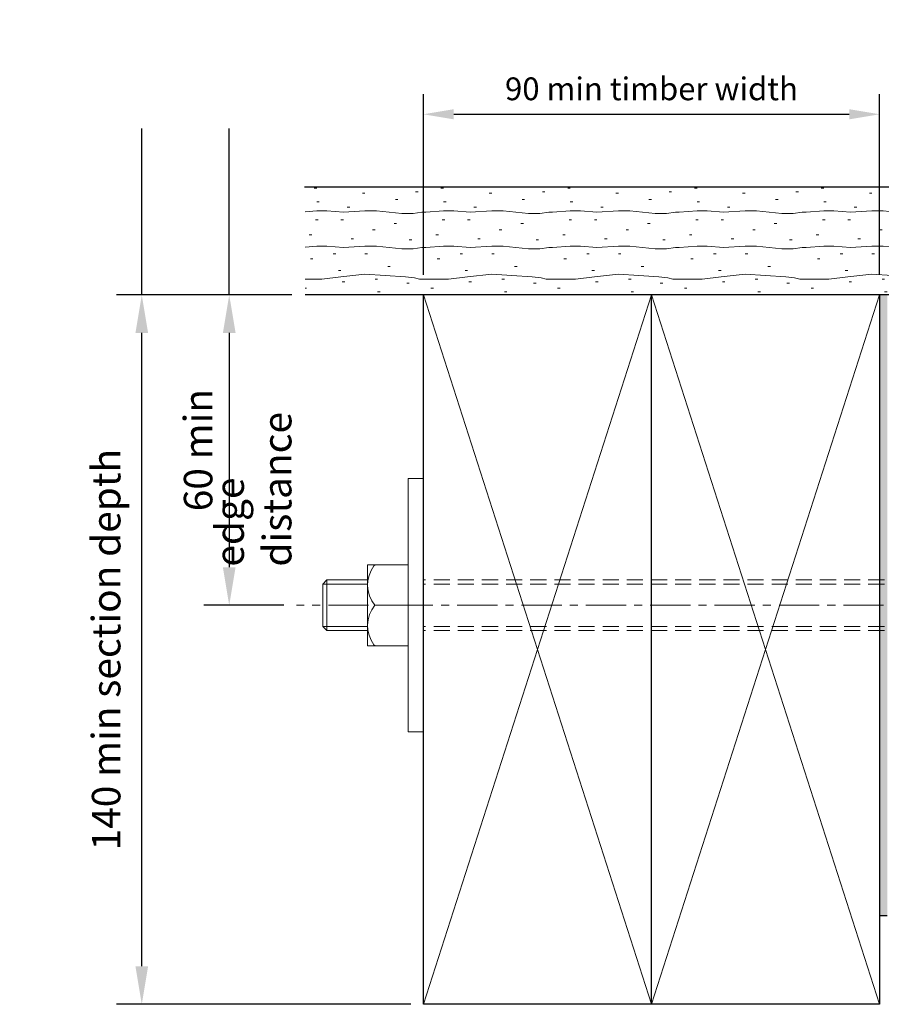
# Model space of a CAD drawing. Units: millimetres. Extents: x 11 to 490, y 22 to 710.
# Drawn here: x 22 to 192, y 149 to 343 of the extents above; entities that cross this region are included whole.
import ezdxf

# ---------------------------------------------------------------- set-up
doc = ezdxf.new("R2010")
doc.units = ezdxf.units.MM
doc.linetypes.add('CENTER', pattern=[50.800000000000004, 31.75, -6.35, 6.35, -6.35])
doc.linetypes.add('DASHED', pattern=[19.049999999999997, 12.7, -6.35])
for name, color, linetype, lineweight in [('ctrl', 220, 'CENTER', 5), ('dim', 7, 'Continuous', 5), ('fixing', 4, 'Continuous', 5), ('shade 8', 8, 'Continuous', 9)]:
    doc.layers.add(name, color=color, linetype=linetype, lineweight=lineweight)
doc.layers.add('Object', color=5, linetype='Continuous')
doc.layers.add('Viewport', color=1, linetype='Continuous', plot=False)
doc.styles.add('Calibri', font='calibri.ttf')
doc.dimstyles.new('Spectrum 2', dxfattribs={"dimscale": 2, "dimtxt": 2.25, "dimasz": 3, "dimexe": 2, "dimexo": 1, "dimgap": 1, "dimtad": 1, "dimdec": 1, "dimdsep": 46, "dimtxsty": 'Calibri', "dimcen": 0, "dimadec": 0, "dimazin": 0, "dimtfac": 1, "dimtdec": 1, "dimtmove": 0, "dimatfit": 3, "dimfxl": 1, "dimarcsym": 0})
doc.dimstyles.new('Spectrum 2.5', dxfattribs={"dimscale": 2.5, "dimtxt": 2.25, "dimasz": 3, "dimexe": 2, "dimexo": 1, "dimgap": 1, "dimtad": 1, "dimdec": 1, "dimdsep": 46, "dimtxsty": 'Calibri', "dimcen": 0, "dimadec": 0, "dimazin": 0, "dimtfac": 1, "dimtdec": 1, "dimtmove": 0, "dimatfit": 3, "dimfxl": 1, "dimarcsym": 0})

# ---------------------------------------------------------------- blocks, each defined once
blk = doc.blocks.new('*D11')
at = {"layer": 'Defpoints', "color": 0, "transparency": 16777216}
for p in [(46.47759371974819, 288.980421678608), (78.55312972862887, 288.980421678608), (102.0156613956424, 148.9805903074385)]:
    blk.add_point(p, dxfattribs=at)
at = {"layer": 'dim', "color": 0, "lineweight": -2, "transparency": 16777216}
for p, q in [((76.05312972862887, 288.980421678608), (41.47759371974819, 288.980421678608)), ((46.47759371974821, 156.4805903074385), (46.47759371974819, 281.480421678608)), ((99.51566139564244, 148.9805903074385), (41.47759371974821, 148.9805903074385))]:
    blk.add_line(p, q, dxfattribs=at)
at = {"layer": 'dim', "color": 0, "transparency": 16777216}
for points in [[(45.22759371974819, 281.480421678608), (47.72759371974819, 281.480421678608), (46.47759371974819, 288.980421678608)], [(45.22759371974821, 156.4805903074385), (47.72759371974821, 156.4805903074385), (46.47759371974821, 148.9805903074385)]]:
    blk.add_solid(points, dxfattribs=at)
at = {"layer": 'dim', "color": 0, "transparency": 16777216, "insert": (40.17639179667133, 218.9805059930322), "char_height": 5.625, "attachment_point": 5, "rotation": 90, "style": 'Calibri'}
blk.add_mtext('140 min section depth', dxfattribs=at)
blk = doc.blocks.new('*D12')
at = {"layer": 'Defpoints', "color": 0, "transparency": 16777216}
for p in [(78.55312972862887, 288.980421678608), (63.72759371974821, 227.7304216786079), (77.01566139562786, 227.730421678608)]:
    blk.add_point(p, dxfattribs=at)
at = {"layer": 'dim', "color": 0, "lineweight": -2, "transparency": 16777216}
for p, q in [((76.05312972862887, 288.980421678608), (58.72759371974819, 288.980421678608)), ((63.72759371974819, 281.480421678608), (63.72759371974821, 235.2304216786079)), ((74.51566139562786, 227.730421678608), (58.72759371974821, 227.7304216786079))]:
    blk.add_line(p, q, dxfattribs=at)
at = {"layer": 'dim', "color": 0, "transparency": 16777216}
for points in [[(62.47759371974819, 281.480421678608), (64.9775937197482, 281.480421678608), (63.72759371974819, 288.980421678608)], [(62.47759371974821, 235.2304216786079), (64.9775937197482, 235.230421678608), (63.72759371974821, 227.7304216786079)]]:
    blk.add_solid(points, dxfattribs=at)
at = {"layer": 'dim', "color": 0, "transparency": 16777216, "insert": (58.31557448897902, 258.3554216786179), "char_height": 5.625, "attachment_point": 5, "rotation": 90, "style": 'Calibri'}
blk.add_mtext('60 min', dxfattribs=at)
blk = doc.blocks.new('*D13')
at = {"layer": 'Defpoints', "color": 0, "transparency": 16777216}
for p in [(192.0156613956424, 324.6396841209234), (102.0156613956424, 288.9804216786079), (192.0156613956424, 288.9804216786079)]:
    blk.add_point(p, dxfattribs=at)
at = {"layer": 'dim', "color": 0, "lineweight": -2, "transparency": 16777216}
for p, q in [((102.0156613956424, 292.9804216786079), (102.0156613956424, 328.6396841209234)), ((192.0156613956424, 292.9804216786079), (192.0156613956424, 328.6396841209234)), ((108.0156613956424, 324.6396841209234), (186.0156613956424, 324.6396841209234))]:
    blk.add_line(p, q, dxfattribs=at)
at = {"layer": 'dim', "color": 0, "transparency": 16777216}
for points in [[(108.0156613956424, 325.6396841209234), (108.0156613956424, 323.6396841209234), (102.0156613956424, 324.6396841209234)], [(186.0156613956424, 325.6396841209234), (186.0156613956424, 323.6396841209234), (192.0156613956424, 324.6396841209234)]]:
    blk.add_solid(points, dxfattribs=at)
at = {"layer": 'dim', "color": 0, "transparency": 16777216, "insert": (147.0156613956424, 329.0835302747696), "char_height": 4.5, "attachment_point": 5, "style": 'Calibri'}
blk.add_mtext('90 min timber width', dxfattribs=at)

msp = doc.modelspace()

# ---------------------------------------------------------------- hatches: boundary and pattern name
at = {"layer": 'shade 8'}
h = msp.add_hatch(dxfattribs=at)
h.set_pattern_fill('HWOOD2E1', color=256, scale=0.25, pattern_type=2)
h.set_pattern_definition([(4.085616590000011, (-67247.51884471557, 4005.312218502646), (-1.151016215672485e-08, 25.00000062409174), [3.5089170925, -347.3828125]), (4.085616590000011, (-67222.51884471557, 4005.312218502646), (-1.151016215672485e-08, 25.00000062409174), [3.5089170925, -347.3828125]), (4.085616590000011, (-67197.51884471557, 4005.312218502646), (-1.151016215672485e-08, 25.00000062409174), [3.5089170925, -347.3828125]), (4.085616590000011, (-67172.51884471557, 4005.312218502646), (-1.151016215672485e-08, 25.00000062409174), [3.5089170925, -347.3828125]), (4.085616590000011, (-67147.51884471557, 4005.312218502646), (-1.151016215672485e-08, 25.00000062409174), [3.5089170925, -347.3828125]), (4.085616590000011, (-67122.51884471557, 4005.312218502646), (-1.151016215672485e-08, 25.00000062409174), [3.5089170925, -347.3828125]), (4.085616590000011, (-67097.51884471557, 4005.312218502646), (-1.151016215672485e-08, 25.00000062409174), [3.5089170925, -347.3828125]), (4.085616590000011, (-67072.51884471557, 4005.312218502646), (-1.151016215672485e-08, 25.00000062409174), [3.5089170925, -347.3828125]), (4.085616590000011, (-67047.51884471557, 4005.312218502646), (-1.151016215672485e-08, 25.00000062409174), [3.5089170925, -347.3828125]), (4.085616590000011, (-67022.51884471557, 4005.312218502646), (-1.151016215672485e-08, 25.00000062409174), [3.5089170925, -347.3828125]), (4.085616590000011, (-66997.51884471557, 4005.312218502646), (-1.151016215672485e-08, 25.00000062409174), [3.5089170925, -347.3828125]), (4.085616590000011, (-66972.51884471557, 4005.312218502646), (-1.151016215672485e-08, 25.00000062409174), [3.5089170925, -347.3828125]), (4.085616590000011, (-66947.51884471557, 4005.312218502646), (-1.151016215672485e-08, 25.00000062409174), [3.5089170925, -347.3828125]), (4.085616590000011, (-66922.51884471557, 4005.312218502646), (-1.151016215672485e-08, 25.00000062409174), [3.5089170925, -347.3828125]), (0, (-67244.01884471557, 4005.562218502646), (0, 25), [2, -23]), (355.6012945, (-67242.01884471557, 4005.562218502646), (7.669202495286243e-08, 25.0000008639759), [3.259601115, -322.700531]), (355.6012945, (-67217.01884471557, 4005.562218502646), (7.669202495286243e-08, 25.0000008639759), [3.259601115, -322.700531]), (355.6012945, (-67192.01884471557, 4005.562218502646), (7.669202495286243e-08, 25.0000008639759), [3.259601115, -322.700531]), (355.6012945, (-67167.01884471557, 4005.562218502646), (7.669202495286243e-08, 25.0000008639759), [3.259601115, -322.700531]), (355.6012945, (-67142.01884471557, 4005.562218502646), (7.669202495286243e-08, 25.0000008639759), [3.259601115, -322.700531]), (355.6012945, (-67117.01884471557, 4005.562218502646), (7.669202495286243e-08, 25.0000008639759), [3.259601115, -322.700531]), (355.6012945, (-67092.01884471557, 4005.562218502646), (7.669202495286243e-08, 25.0000008639759), [3.259601115, -322.700531]), (355.6012945, (-67067.01884471557, 4005.562218502646), (7.669202495286243e-08, 25.0000008639759), [3.259601115, -322.700531]), (355.6012945, (-67042.01884471557, 4005.562218502646), (7.669202495286243e-08, 25.0000008639759), [3.259601115, -322.700531]), (355.6012945, (-67017.01884471557, 4005.562218502646), (7.669202495286243e-08, 25.0000008639759), [3.259601115, -322.700531]), (355.6012945, (-66992.01884471557, 4005.562218502646), (7.669202495286243e-08, 25.0000008639759), [3.259601115, -322.700531]), (355.6012945, (-66967.01884471557, 4005.562218502646), (7.669202495286243e-08, 25.0000008639759), [3.259601115, -322.700531]), (355.6012945, (-66942.01884471557, 4005.562218502646), (7.669202495286243e-08, 25.0000008639759), [3.259601115, -322.700531]), (3.3664606, (-67238.76884471557, 4005.312218502646), (6.290968546096565e-08, 25.00000027316545), [4.25734663, -421.47732545]), (3.3664606, (-67213.76884471557, 4005.312218502646), (6.290968546096565e-08, 25.00000027316545), [4.25734663, -421.47732545]), (3.3664606, (-67188.76884471557, 4005.312218502646), (6.290968546096565e-08, 25.00000027316545), [4.25734663, -421.47732545]), (3.3664606, (-67163.76884471557, 4005.312218502646), (6.290968546096565e-08, 25.00000027316545), [4.25734663, -421.47732545]), (3.3664606, (-67138.76884471557, 4005.312218502646), (6.290968546096565e-08, 25.00000027316545), [4.25734663, -421.47732545]), (3.3664606, (-67113.76884471557, 4005.312218502646), (6.290968546096565e-08, 25.00000027316545), [4.25734663, -421.47732545]), (3.3664606, (-67088.76884471557, 4005.312218502646), (6.290968546096565e-08, 25.00000027316545), [4.25734663, -421.47732545]), (3.3664606, (-67063.76884471557, 4005.312218502646), (6.290968546096565e-08, 25.00000027316545), [4.25734663, -421.47732545]), (3.3664606, (-67038.76884471557, 4005.312218502646), (6.290968546096565e-08, 25.00000027316545), [4.25734663, -421.47732545]), (3.3664606, (-67013.76884471557, 4005.312218502646), (6.290968546096565e-08, 25.00000027316545), [4.25734663, -421.47732545]), (3.3664606, (-66988.76884471557, 4005.312218502646), (6.290968546096565e-08, 25.00000027316545), [4.25734663, -421.47732545]), (3.3664606, (-66963.76884471557, 4005.312218502646), (6.290968546096565e-08, 25.00000027316545), [4.25734663, -421.47732545]), (3.3664606, (-66938.76884471557, 4005.312218502646), (6.290968546096565e-08, 25.00000027316545), [4.25734663, -421.47732545]), (3.3664606, (-66913.76884471557, 4005.312218502646), (6.290968546096565e-08, 25.00000027316545), [4.25734663, -421.47732545]), (3.3664606, (-66888.76884471557, 4005.312218502646), (6.290968546096565e-08, 25.00000027316545), [4.25734663, -421.47732545]), (3.3664606, (-66863.76884471557, 4005.312218502646), (6.290968546096565e-08, 25.00000027316545), [4.25734663, -421.47732545]), (3.3664606, (-66838.76884471557, 4005.312218502646), (6.290968546096565e-08, 25.00000027316545), [4.25734663, -421.47732545]), (0, (-67234.51884471557, 4005.562218502646), (0, 25), [2.25, -22.75]), (354.2894068, (-67232.26884471557, 4005.562218502646), (-1.004297001117038e-08, 24.99999911909136), [2.512468815, -248.734420775]), (354.2894068, (-67207.26884471557, 4005.562218502646), (-1.004297001117038e-08, 24.99999911909136), [2.512468815, -248.734420775]), (354.2894068, (-67182.26884471557, 4005.562218502646), (-1.004297001117038e-08, 24.99999911909136), [2.512468815, -248.734420775]), (354.2894068, (-67157.26884471557, 4005.562218502646), (-1.004297001117038e-08, 24.99999911909136), [2.512468815, -248.734420775]), (354.2894068, (-67132.26884471557, 4005.562218502646), (-1.004297001117038e-08, 24.99999911909136), [2.512468815, -248.734420775]), (354.2894068, (-67107.26884471557, 4005.562218502646), (-1.004297001117038e-08, 24.99999911909136), [2.512468815, -248.734420775]), (354.2894068, (-67082.26884471557, 4005.562218502646), (-1.004297001117038e-08, 24.99999911909136), [2.512468815, -248.734420775]), (354.2894068, (-67057.26884471557, 4005.562218502646), (-1.004297001117038e-08, 24.99999911909136), [2.512468815, -248.734420775]), (354.2894068, (-67032.26884471557, 4005.562218502646), (-1.004297001117038e-08, 24.99999911909136), [2.512468815, -248.734420775]), (354.2894068, (-67007.26884471557, 4005.562218502646), (-1.004297001117038e-08, 24.99999911909136), [2.512468815, -248.734420775]), (354.2894068, (-67229.76884471557, 4005.312218502646), (-1.004297001117038e-08, 24.99999911909136), [2.512468815, -248.734420775]), (354.2894068, (-67204.76884471557, 4005.312218502646), (-1.004297001117038e-08, 24.99999911909136), [2.512468815, -248.734420775]), (354.2894068, (-67179.76884471557, 4005.312218502646), (-1.004297001117038e-08, 24.99999911909136), [2.512468815, -248.734420775]), (354.2894068, (-67154.76884471557, 4005.312218502646), (-1.004297001117038e-08, 24.99999911909136), [2.512468815, -248.734420775]), (354.2894068, (-67129.76884471557, 4005.312218502646), (-1.004297001117038e-08, 24.99999911909136), [2.512468815, -248.734420775]), (354.2894068, (-67104.76884471557, 4005.312218502646), (-1.004297001117038e-08, 24.99999911909136), [2.512468815, -248.734420775]), (354.2894068, (-67079.76884471557, 4005.312218502646), (-1.004297001117038e-08, 24.99999911909136), [2.512468815, -248.734420775]), (354.2894068, (-67054.76884471557, 4005.312218502646), (-1.004297001117038e-08, 24.99999911909136), [2.512468815, -248.734420775]), (354.2894068, (-67029.76884471557, 4005.312218502646), (-1.004297001117038e-08, 24.99999911909136), [2.512468815, -248.734420775]), (354.2894068, (-67004.76884471557, 4005.312218502646), (-1.004297001117038e-08, 24.99999911909136), [2.512468815, -248.734420775]), (0, (-67227.26884471557, 4005.062218502646), (0, 25), [2.25, -22.75]), (8.1301022, (-67225.01884471557, 4005.062218502646), (6.372770045004472e-08, 24.99999998279795), [1.7677669525, -175.0089263925]), (8.1301022, (-67200.01884471557, 4005.062218502646), (6.372770045004472e-08, 24.99999998279795), [1.7677669525, -175.0089263925]), (8.1301022, (-67175.01884471557, 4005.062218502646), (6.372770045004472e-08, 24.99999998279795), [1.7677669525, -175.0089263925]), (8.1301022, (-67150.01884471557, 4005.062218502646), (6.372770045004472e-08, 24.99999998279795), [1.7677669525, -175.0089263925]), (8.1301022, (-67125.01884471557, 4005.062218502646), (6.372770045004472e-08, 24.99999998279795), [1.7677669525, -175.0089263925]), (8.1301022, (-67100.01884471557, 4005.062218502646), (6.372770045004472e-08, 24.99999998279795), [1.7677669525, -175.0089263925]), (8.1301022, (-67075.01884471557, 4005.062218502646), (6.372770045004472e-08, 24.99999998279795), [1.7677669525, -175.0089263925]), (0, (-67223.26884471557, 4005.312218502646), (0, 25), [0.75, -24.25]), (0, (-67223.26884471557, 3998.312218502646), (0, 25), [0.75, -24.25]), (8.1301022, (-67225.01884471557, 3998.062218502646), (6.372770045004472e-08, 24.99999998279795), [1.7677669525, -175.0089263925]), (8.1301022, (-67200.01884471557, 3998.062218502646), (6.372770045004472e-08, 24.99999998279795), [1.7677669525, -175.0089263925]), (8.1301022, (-67175.01884471557, 3998.062218502646), (6.372770045004472e-08, 24.99999998279795), [1.7677669525, -175.0089263925]), (8.1301022, (-67150.01884471557, 3998.062218502646), (6.372770045004472e-08, 24.99999998279795), [1.7677669525, -175.0089263925]), (8.1301022, (-67125.01884471557, 3998.062218502646), (6.372770045004472e-08, 24.99999998279795), [1.7677669525, -175.0089263925]), (8.1301022, (-67100.01884471557, 3998.062218502646), (6.372770045004472e-08, 24.99999998279795), [1.7677669525, -175.0089263925]), (8.1301022, (-67075.01884471557, 3998.062218502646), (6.372770045004472e-08, 24.99999998279795), [1.7677669525, -175.0089263925]), (0, (-67227.26884471557, 3998.062218502646), (0, 25), [2.25, -22.75]), (354.2894068, (-67229.76884471557, 3998.312218502646), (-1.004297001117038e-08, 24.99999911909136), [2.512468815, -248.734420775]), (354.2894068, (-67204.76884471557, 3998.312218502646), (-1.004297001117038e-08, 24.99999911909136), [2.512468815, -248.734420775]), (354.2894068, (-67179.76884471557, 3998.312218502646), (-1.004297001117038e-08, 24.99999911909136), [2.512468815, -248.734420775]), (354.2894068, (-67154.76884471557, 3998.312218502646), (-1.004297001117038e-08, 24.99999911909136), [2.512468815, -248.734420775]), (354.2894068, (-67129.76884471557, 3998.312218502646), (-1.004297001117038e-08, 24.99999911909136), [2.512468815, -248.734420775]), (354.2894068, (-67104.76884471557, 3998.312218502646), (-1.004297001117038e-08, 24.99999911909136), [2.512468815, -248.734420775]), (354.2894068, (-67079.76884471557, 3998.312218502646), (-1.004297001117038e-08, 24.99999911909136), [2.512468815, -248.734420775]), (354.2894068, (-67054.76884471557, 3998.312218502646), (-1.004297001117038e-08, 24.99999911909136), [2.512468815, -248.734420775]), (354.2894068, (-67029.76884471557, 3998.312218502646), (-1.004297001117038e-08, 24.99999911909136), [2.512468815, -248.734420775]), (354.2894068, (-67004.76884471557, 3998.312218502646), (-1.004297001117038e-08, 24.99999911909136), [2.512468815, -248.734420775]), (354.2894068, (-67232.26884471557, 3998.562218502646), (-1.004297001117038e-08, 24.99999911909136), [2.512468815, -248.734420775]), (354.2894068, (-67207.26884471557, 3998.562218502646), (-1.004297001117038e-08, 24.99999911909136), [2.512468815, -248.734420775]), (354.2894068, (-67182.26884471557, 3998.562218502646), (-1.004297001117038e-08, 24.99999911909136), [2.512468815, -248.734420775]), (354.2894068, (-67157.26884471557, 3998.562218502646), (-1.004297001117038e-08, 24.99999911909136), [2.512468815, -248.734420775]), (354.2894068, (-67132.26884471557, 3998.562218502646), (-1.004297001117038e-08, 24.99999911909136), [2.512468815, -248.734420775]), (354.2894068, (-67107.26884471557, 3998.562218502646), (-1.004297001117038e-08, 24.99999911909136), [2.512468815, -248.734420775]), (354.2894068, (-67082.26884471557, 3998.562218502646), (-1.004297001117038e-08, 24.99999911909136), [2.512468815, -248.734420775]), (354.2894068, (-67057.26884471557, 3998.562218502646), (-1.004297001117038e-08, 24.99999911909136), [2.512468815, -248.734420775]), (354.2894068, (-67032.26884471557, 3998.562218502646), (-1.004297001117038e-08, 24.99999911909136), [2.512468815, -248.734420775]), (354.2894068, (-67007.26884471557, 3998.562218502646), (-1.004297001117038e-08, 24.99999911909136), [2.512468815, -248.734420775]), (0, (-67234.51884471557, 3998.562218502646), (0, 25), [2.25, -22.75]), (3.3664606, (-67238.76884471557, 3998.312218502646), (6.290968546096565e-08, 25.00000027316545), [4.25734663, -421.47732545]), (3.3664606, (-67213.76884471557, 3998.312218502646), (6.290968546096565e-08, 25.00000027316545), [4.25734663, -421.47732545]), (3.3664606, (-67188.76884471557, 3998.312218502646), (6.290968546096565e-08, 25.00000027316545), [4.25734663, -421.47732545]), (3.3664606, (-67163.76884471557, 3998.312218502646), (6.290968546096565e-08, 25.00000027316545), [4.25734663, -421.47732545]), (3.3664606, (-67138.76884471557, 3998.312218502646), (6.290968546096565e-08, 25.00000027316545), [4.25734663, -421.47732545]), (3.3664606, (-67113.76884471557, 3998.312218502646), (6.290968546096565e-08, 25.00000027316545), [4.25734663, -421.47732545]), (3.3664606, (-67088.76884471557, 3998.312218502646), (6.290968546096565e-08, 25.00000027316545), [4.25734663, -421.47732545]), (3.3664606, (-67063.76884471557, 3998.312218502646), (6.290968546096565e-08, 25.00000027316545), [4.25734663, -421.47732545]), (3.3664606, (-67038.76884471557, 3998.312218502646), (6.290968546096565e-08, 25.00000027316545), [4.25734663, -421.47732545]), (3.3664606, (-67013.76884471557, 3998.312218502646), (6.290968546096565e-08, 25.00000027316545), [4.25734663, -421.47732545]), (3.3664606, (-66988.76884471557, 3998.312218502646), (6.290968546096565e-08, 25.00000027316545), [4.25734663, -421.47732545]), (3.3664606, (-66963.76884471557, 3998.312218502646), (6.290968546096565e-08, 25.00000027316545), [4.25734663, -421.47732545]), (3.3664606, (-66938.76884471557, 3998.312218502646), (6.290968546096565e-08, 25.00000027316545), [4.25734663, -421.47732545]), (3.3664606, (-66913.76884471557, 3998.312218502646), (6.290968546096565e-08, 25.00000027316545), [4.25734663, -421.47732545]), (3.3664606, (-66888.76884471557, 3998.312218502646), (6.290968546096565e-08, 25.00000027316545), [4.25734663, -421.47732545]), (3.3664606, (-66863.76884471557, 3998.312218502646), (6.290968546096565e-08, 25.00000027316545), [4.25734663, -421.47732545]), (3.3664606, (-66838.76884471557, 3998.312218502646), (6.290968546096565e-08, 25.00000027316545), [4.25734663, -421.47732545]), (355.6012945, (-67242.01884471557, 3998.562218502646), (7.669202495286243e-08, 25.0000008639759), [3.259601115, -322.700531]), (355.6012945, (-67217.01884471557, 3998.562218502646), (7.669202495286243e-08, 25.0000008639759), [3.259601115, -322.700531]), (355.6012945, (-67192.01884471557, 3998.562218502646), (7.669202495286243e-08, 25.0000008639759), [3.259601115, -322.700531]), (355.6012945, (-67167.01884471557, 3998.562218502646), (7.669202495286243e-08, 25.0000008639759), [3.259601115, -322.700531]), (355.6012945, (-67142.01884471557, 3998.562218502646), (7.669202495286243e-08, 25.0000008639759), [3.259601115, -322.700531]), (355.6012945, (-67117.01884471557, 3998.562218502646), (7.669202495286243e-08, 25.0000008639759), [3.259601115, -322.700531]), (355.6012945, (-67092.01884471557, 3998.562218502646), (7.669202495286243e-08, 25.0000008639759), [3.259601115, -322.700531]), (355.6012945, (-67067.01884471557, 3998.562218502646), (7.669202495286243e-08, 25.0000008639759), [3.259601115, -322.700531]), (355.6012945, (-67042.01884471557, 3998.562218502646), (7.669202495286243e-08, 25.0000008639759), [3.259601115, -322.700531]), (355.6012945, (-67017.01884471557, 3998.562218502646), (7.669202495286243e-08, 25.0000008639759), [3.259601115, -322.700531]), (355.6012945, (-66992.01884471557, 3998.562218502646), (7.669202495286243e-08, 25.0000008639759), [3.259601115, -322.700531]), (355.6012945, (-66967.01884471557, 3998.562218502646), (7.669202495286243e-08, 25.0000008639759), [3.259601115, -322.700531]), (355.6012945, (-66942.01884471557, 3998.562218502646), (7.669202495286243e-08, 25.0000008639759), [3.259601115, -322.700531]), (0, (-67244.01884471557, 3998.562218502646), (0, 25), [2, -23]), (4.085616590000011, (-67247.51884471557, 3998.312218502646), (-1.151016215672485e-08, 25.00000062409174), [3.5089170925, -347.3828125]), (4.085616590000011, (-67222.51884471557, 3998.312218502646), (-1.151016215672485e-08, 25.00000062409174), [3.5089170925, -347.3828125]), (4.085616590000011, (-67197.51884471557, 3998.312218502646), (-1.151016215672485e-08, 25.00000062409174), [3.5089170925, -347.3828125]), (4.085616590000011, (-67172.51884471557, 3998.312218502646), (-1.151016215672485e-08, 25.00000062409174), [3.5089170925, -347.3828125]), (4.085616590000011, (-67147.51884471557, 3998.312218502646), (-1.151016215672485e-08, 25.00000062409174), [3.5089170925, -347.3828125]), (4.085616590000011, (-67122.51884471557, 3998.312218502646), (-1.151016215672485e-08, 25.00000062409174), [3.5089170925, -347.3828125]), (4.085616590000011, (-67097.51884471557, 3998.312218502646), (-1.151016215672485e-08, 25.00000062409174), [3.5089170925, -347.3828125]), (4.085616590000011, (-67072.51884471557, 3998.312218502646), (-1.151016215672485e-08, 25.00000062409174), [3.5089170925, -347.3828125]), (4.085616590000011, (-67047.51884471557, 3998.312218502646), (-1.151016215672485e-08, 25.00000062409174), [3.5089170925, -347.3828125]), (4.085616590000011, (-67022.51884471557, 3998.312218502646), (-1.151016215672485e-08, 25.00000062409174), [3.5089170925, -347.3828125]), (4.085616590000011, (-66997.51884471557, 3998.312218502646), (-1.151016215672485e-08, 25.00000062409174), [3.5089170925, -347.3828125]), (4.085616590000011, (-66972.51884471557, 3998.312218502646), (-1.151016215672485e-08, 25.00000062409174), [3.5089170925, -347.3828125]), (4.085616590000011, (-66947.51884471557, 3998.312218502646), (-1.151016215672485e-08, 25.00000062409174), [3.5089170925, -347.3828125]), (4.085616590000011, (-66922.51884471557, 3998.312218502646), (-1.151016215672485e-08, 25.00000062409174), [3.5089170925, -347.3828125]), (0, (-67247.51884471557, 3986.812218502646), (0, 25), [6.25, -18.75]), (7.594643599999986, (-67241.26884471557, 3986.812218502646), (1.055347853551325e-07, 24.99999937978613), [3.783186425, -374.535461425]), (7.594643599999986, (-67216.26884471557, 3986.812218502646), (1.055347853551325e-07, 24.99999937978613), [3.783186425, -374.535461425]), (7.594643599999986, (-67191.26884471557, 3986.812218502646), (1.055347853551325e-07, 24.99999937978613), [3.783186425, -374.535461425]), (7.594643599999986, (-67166.26884471557, 3986.812218502646), (1.055347853551325e-07, 24.99999937978613), [3.783186425, -374.535461425]), (7.594643599999986, (-67141.26884471557, 3986.812218502646), (1.055347853551325e-07, 24.99999937978613), [3.783186425, -374.535461425]), (7.594643599999986, (-67116.26884471557, 3986.812218502646), (1.055347853551325e-07, 24.99999937978613), [3.783186425, -374.535461425]), (7.594643599999986, (-67091.26884471557, 3986.812218502646), (1.055347853551325e-07, 24.99999937978613), [3.783186425, -374.535461425]), (7.594643599999986, (-67066.26884471557, 3986.812218502646), (1.055347853551325e-07, 24.99999937978613), [3.783186425, -374.535461425]), (7.594643599999986, (-67041.26884471557, 3986.812218502646), (1.055347853551325e-07, 24.99999937978613), [3.783186425, -374.535461425]), (7.594643599999986, (-67016.26884471557, 3986.812218502646), (1.055347853551325e-07, 24.99999937978613), [3.783186425, -374.535461425]), (7.594643599999986, (-66991.26884471557, 3986.812218502646), (1.055347853551325e-07, 24.99999937978613), [3.783186425, -374.535461425]), (7.594643599999986, (-66966.26884471557, 3986.812218502646), (1.055347853551325e-07, 24.99999937978613), [3.783186425, -374.535461425]), (7.594643599999986, (-66941.26884471557, 3986.812218502646), (1.055347853551325e-07, 24.99999937978613), [3.783186425, -374.535461425]), (7.594643599999986, (-66916.26884471557, 3986.812218502646), (1.055347853551325e-07, 24.99999937978613), [3.783186425, -374.535461425]), (7.594643599999986, (-66891.26884471557, 3986.812218502646), (1.055347853551325e-07, 24.99999937978613), [3.783186425, -374.535461425]), (3.1798303, (-67237.51884471557, 3987.312218502646), (-4.254354490917933e-08, 25.00000087320912), [4.506938935, -446.1869812]), (3.1798303, (-67212.51884471557, 3987.312218502646), (-4.254354490917933e-08, 25.00000087320912), [4.506938935, -446.1869812]), (3.1798303, (-67187.51884471557, 3987.312218502646), (-4.254354490917933e-08, 25.00000087320912), [4.506938935, -446.1869812]), (3.1798303, (-67162.51884471557, 3987.312218502646), (-4.254354490917933e-08, 25.00000087320912), [4.506938935, -446.1869812]), (3.1798303, (-67137.51884471557, 3987.312218502646), (-4.254354490917933e-08, 25.00000087320912), [4.506938935, -446.1869812]), (3.1798303, (-67112.51884471557, 3987.312218502646), (-4.254354490917933e-08, 25.00000087320912), [4.506938935, -446.1869812]), (3.1798303, (-67087.51884471557, 3987.312218502646), (-4.254354490917933e-08, 25.00000087320912), [4.506938935, -446.1869812]), (3.1798303, (-67062.51884471557, 3987.312218502646), (-4.254354490917933e-08, 25.00000087320912), [4.506938935, -446.1869812]), (3.1798303, (-67037.51884471557, 3987.312218502646), (-4.254354490917933e-08, 25.00000087320912), [4.506938935, -446.1869812]), (3.1798303, (-67012.51884471557, 3987.312218502646), (-4.254354490917933e-08, 25.00000087320912), [4.506938935, -446.1869812]), (3.1798303, (-66987.51884471557, 3987.312218502646), (-4.254354490917933e-08, 25.00000087320912), [4.506938935, -446.1869812]), (3.1798303, (-66962.51884471557, 3987.312218502646), (-4.254354490917933e-08, 25.00000087320912), [4.506938935, -446.1869812]), (3.1798303, (-66937.51884471557, 3987.312218502646), (-4.254354490917933e-08, 25.00000087320912), [4.506938935, -446.1869812]), (3.1798303, (-66912.51884471557, 3987.312218502646), (-4.254354490917933e-08, 25.00000087320912), [4.506938935, -446.1869812]), (3.1798303, (-66887.51884471557, 3987.312218502646), (-4.254354490917933e-08, 25.00000087320912), [4.506938935, -446.1869812]), (3.1798303, (-66862.51884471557, 3987.312218502646), (-4.254354490917933e-08, 25.00000087320912), [4.506938935, -446.1869812]), (3.1798303, (-66837.51884471557, 3987.312218502646), (-4.254354490917933e-08, 25.00000087320912), [4.506938935, -446.1869812]), (3.1798303, (-66812.51884471557, 3987.312218502646), (-4.254354490917933e-08, 25.00000087320912), [4.506938935, -446.1869812]), (0, (-67233.01884471557, 3987.562218502646), (0, 25), [4.25, -20.75]), (351.2538376, (-67228.76884471557, 3987.562218502646), (3.070645306912922e-07, 25.00000090670576), [3.288236625, -325.5354309]), (351.2538376, (-67203.76884471557, 3987.562218502646), (3.070645306912922e-07, 25.00000090670576), [3.288236625, -325.5354309]), (351.2538376, (-67178.76884471557, 3987.562218502646), (3.070645306912922e-07, 25.00000090670576), [3.288236625, -325.5354309]), (351.2538376, (-67153.76884471557, 3987.562218502646), (3.070645306912922e-07, 25.00000090670576), [3.288236625, -325.5354309]), (351.2538376, (-67128.76884471557, 3987.562218502646), (3.070645306912922e-07, 25.00000090670576), [3.288236625, -325.5354309]), (351.2538376, (-67103.76884471557, 3987.562218502646), (3.070645306912922e-07, 25.00000090670576), [3.288236625, -325.5354309]), (351.2538376, (-67078.76884471557, 3987.562218502646), (3.070645306912922e-07, 25.00000090670576), [3.288236625, -325.5354309]), (351.2538376, (-67053.76884471557, 3987.562218502646), (3.070645306912922e-07, 25.00000090670576), [3.288236625, -325.5354309]), (351.2538376, (-67028.76884471557, 3987.562218502646), (3.070645306912922e-07, 25.00000090670576), [3.288236625, -325.5354309]), (351.2538376, (-67003.76884471557, 3987.562218502646), (3.070645306912922e-07, 25.00000090670576), [3.288236625, -325.5354309]), (351.2538376, (-66978.76884471557, 3987.562218502646), (3.070645306912922e-07, 25.00000090670576), [3.288236625, -325.5354309]), (351.2538376, (-66953.76884471557, 3987.562218502646), (3.070645306912922e-07, 25.00000090670576), [3.288236625, -325.5354309]), (351.2538376, (-66928.76884471557, 3987.562218502646), (3.070645306912922e-07, 25.00000090670576), [3.288236625, -325.5354309]), (352.8749838, (-67225.51884471557, 3987.062218502646), (-7.737414220443384e-08, 25.00000078979567), [2.0155644425, -199.5408783]), (352.8749838, (-67200.51884471557, 3987.062218502646), (-7.737414220443384e-08, 25.00000078979567), [2.0155644425, -199.5408783]), (352.8749838, (-67175.51884471557, 3987.062218502646), (-7.737414220443384e-08, 25.00000078979567), [2.0155644425, -199.5408783]), (352.8749838, (-67150.51884471557, 3987.062218502646), (-7.737414220443384e-08, 25.00000078979567), [2.0155644425, -199.5408783]), (352.8749838, (-67125.51884471557, 3987.062218502646), (-7.737414220443384e-08, 25.00000078979567), [2.0155644425, -199.5408783]), (352.8749838, (-67100.51884471557, 3987.062218502646), (-7.737414220443384e-08, 25.00000078979567), [2.0155644425, -199.5408783]), (352.8749838, (-67075.51884471557, 3987.062218502646), (-7.737414220443384e-08, 25.00000078979567), [2.0155644425, -199.5408783]), (352.8749838, (-67050.51884471557, 3987.062218502646), (-7.737414220443384e-08, 25.00000078979567), [2.0155644425, -199.5408783]), (0, (-67223.51884471557, 3986.812218502646), (0, 25), [1, -24]), (345.96375656, (-67224.76884471557, 3992.312218502646), (-5.515495615782129e-09, 25.00000043524436), [1.030776375, -102.046867375]), (345.96375656, (-67199.76884471557, 3992.312218502646), (-5.515495615782129e-09, 25.00000043524436), [1.030776375, -102.046867375]), (345.96375656, (-67174.76884471557, 3992.312218502646), (-5.515495615782129e-09, 25.00000043524436), [1.030776375, -102.046867375]), (345.96375656, (-67149.76884471557, 3992.312218502646), (-5.515495615782129e-09, 25.00000043524436), [1.030776375, -102.046867375]), (351.8698978, (-67226.51884471557, 3992.562218502646), (-6.372770045004472e-08, 24.99999998279795), [1.7677669525, -175.0089263925]), (351.8698978, (-67201.51884471557, 3992.562218502646), (-6.372770045004472e-08, 24.99999998279795), [1.7677669525, -175.0089263925]), (351.8698978, (-67176.51884471557, 3992.562218502646), (-6.372770045004472e-08, 24.99999998279795), [1.7677669525, -175.0089263925]), (351.8698978, (-67151.51884471557, 3992.562218502646), (-6.372770045004472e-08, 24.99999998279795), [1.7677669525, -175.0089263925]), (351.8698978, (-67126.51884471557, 3992.562218502646), (-6.372770045004472e-08, 24.99999998279795), [1.7677669525, -175.0089263925]), (351.8698978, (-67101.51884471557, 3992.562218502646), (-6.372770045004472e-08, 24.99999998279795), [1.7677669525, -175.0089263925]), (351.8698978, (-67076.51884471557, 3992.562218502646), (-6.372770045004472e-08, 24.99999998279795), [1.7677669525, -175.0089263925]), (356.4236655, (-67230.51884471557, 3992.812218502646), (6.233998184335121e-08, 25.00000046334373), [4.00780487, -396.77267456]), (356.4236655, (-67205.51884471557, 3992.812218502646), (6.233998184335121e-08, 25.00000046334373), [4.00780487, -396.77267456]), (356.4236655, (-67180.51884471557, 3992.812218502646), (6.233998184335121e-08, 25.00000046334373), [4.00780487, -396.77267456]), (356.4236655, (-67155.51884471557, 3992.812218502646), (6.233998184335121e-08, 25.00000046334373), [4.00780487, -396.77267456]), (356.4236655, (-67130.51884471557, 3992.812218502646), (6.233998184335121e-08, 25.00000046334373), [4.00780487, -396.77267456]), (356.4236655, (-67105.51884471557, 3992.812218502646), (6.233998184335121e-08, 25.00000046334373), [4.00780487, -396.77267456]), (356.4236655, (-67080.51884471557, 3992.812218502646), (6.233998184335121e-08, 25.00000046334373), [4.00780487, -396.77267456]), (356.4236655, (-67055.51884471557, 3992.812218502646), (6.233998184335121e-08, 25.00000046334373), [4.00780487, -396.77267456]), (356.4236655, (-67030.51884471557, 3992.812218502646), (6.233998184335121e-08, 25.00000046334373), [4.00780487, -396.77267456]), (356.4236655, (-67005.51884471557, 3992.812218502646), (6.233998184335121e-08, 25.00000046334373), [4.00780487, -396.77267456]), (356.4236655, (-66980.51884471557, 3992.812218502646), (6.233998184335121e-08, 25.00000046334373), [4.00780487, -396.77267456]), (356.4236655, (-66955.51884471557, 3992.812218502646), (6.233998184335121e-08, 25.00000046334373), [4.00780487, -396.77267456]), (356.4236655, (-66930.51884471557, 3992.812218502646), (6.233998184335121e-08, 25.00000046334373), [4.00780487, -396.77267456]), (356.4236655, (-66905.51884471557, 3992.812218502646), (6.233998184335121e-08, 25.00000046334373), [4.00780487, -396.77267456]), (356.4236655, (-66880.51884471557, 3992.812218502646), (6.233998184335121e-08, 25.00000046334373), [4.00780487, -396.77267456]), (356.4236655, (-66855.51884471557, 3992.812218502646), (6.233998184335121e-08, 25.00000046334373), [4.00780487, -396.77267456]), (356.4236655, (-67234.51884471557, 3993.062218502646), (6.233998184335121e-08, 25.00000046334373), [4.00780487, -396.77267456]), (356.4236655, (-67209.51884471557, 3993.062218502646), (6.233998184335121e-08, 25.00000046334373), [4.00780487, -396.77267456]), (356.4236655, (-67184.51884471557, 3993.062218502646), (6.233998184335121e-08, 25.00000046334373), [4.00780487, -396.77267456]), (356.4236655, (-67159.51884471557, 3993.062218502646), (6.233998184335121e-08, 25.00000046334373), [4.00780487, -396.77267456]), (356.4236655, (-67134.51884471557, 3993.062218502646), (6.233998184335121e-08, 25.00000046334373), [4.00780487, -396.77267456]), (356.4236655, (-67109.51884471557, 3993.062218502646), (6.233998184335121e-08, 25.00000046334373), [4.00780487, -396.77267456]), (356.4236655, (-67084.51884471557, 3993.062218502646), (6.233998184335121e-08, 25.00000046334373), [4.00780487, -396.77267456]), (356.4236655, (-67059.51884471557, 3993.062218502646), (6.233998184335121e-08, 25.00000046334373), [4.00780487, -396.77267456]), (356.4236655, (-67034.51884471557, 3993.062218502646), (6.233998184335121e-08, 25.00000046334373), [4.00780487, -396.77267456]), (356.4236655, (-67009.51884471557, 3993.062218502646), (6.233998184335121e-08, 25.00000046334373), [4.00780487, -396.77267456]), (356.4236655, (-66984.51884471557, 3993.062218502646), (6.233998184335121e-08, 25.00000046334373), [4.00780487, -396.77267456]), (356.4236655, (-66959.51884471557, 3993.062218502646), (6.233998184335121e-08, 25.00000046334373), [4.00780487, -396.77267456]), (356.4236655, (-66934.51884471557, 3993.062218502646), (6.233998184335121e-08, 25.00000046334373), [4.00780487, -396.77267456]), (356.4236655, (-66909.51884471557, 3993.062218502646), (6.233998184335121e-08, 25.00000046334373), [4.00780487, -396.77267456]), (356.4236655, (-66884.51884471557, 3993.062218502646), (6.233998184335121e-08, 25.00000046334373), [4.00780487, -396.77267456]), (356.4236655, (-66859.51884471557, 3993.062218502646), (6.233998184335121e-08, 25.00000046334373), [4.00780487, -396.77267456]), (6.009005547000003, (-67239.26884471557, 3992.562218502646), (9.01299603839334e-08, 25.0000002439904), [4.7762432, -472.8480835]), (6.009005547000003, (-67214.26884471557, 3992.562218502646), (9.01299603839334e-08, 25.0000002439904), [4.7762432, -472.8480835]), (6.009005547000003, (-67189.26884471557, 3992.562218502646), (9.01299603839334e-08, 25.0000002439904), [4.7762432, -472.8480835]), (6.009005547000003, (-67164.26884471557, 3992.562218502646), (9.01299603839334e-08, 25.0000002439904), [4.7762432, -472.8480835]), (6.009005547000003, (-67139.26884471557, 3992.562218502646), (9.01299603839334e-08, 25.0000002439904), [4.7762432, -472.8480835]), (6.009005547000003, (-67114.26884471557, 3992.562218502646), (9.01299603839334e-08, 25.0000002439904), [4.7762432, -472.8480835]), (6.009005547000003, (-67089.26884471557, 3992.562218502646), (9.01299603839334e-08, 25.0000002439904), [4.7762432, -472.8480835]), (6.009005547000003, (-67064.26884471557, 3992.562218502646), (9.01299603839334e-08, 25.0000002439904), [4.7762432, -472.8480835]), (6.009005547000003, (-67039.26884471557, 3992.562218502646), (9.01299603839334e-08, 25.0000002439904), [4.7762432, -472.8480835]), (6.009005547000003, (-67014.26884471557, 3992.562218502646), (9.01299603839334e-08, 25.0000002439904), [4.7762432, -472.8480835]), (6.009005547000003, (-66989.26884471557, 3992.562218502646), (9.01299603839334e-08, 25.0000002439904), [4.7762432, -472.8480835]), (6.009005547000003, (-66964.26884471557, 3992.562218502646), (9.01299603839334e-08, 25.0000002439904), [4.7762432, -472.8480835]), (6.009005547000003, (-66939.26884471557, 3992.562218502646), (9.01299603839334e-08, 25.0000002439904), [4.7762432, -472.8480835]), (6.009005547000003, (-66914.26884471557, 3992.562218502646), (9.01299603839334e-08, 25.0000002439904), [4.7762432, -472.8480835]), (6.009005547000003, (-66889.26884471557, 3992.562218502646), (9.01299603839334e-08, 25.0000002439904), [4.7762432, -472.8480835]), (6.009005547000003, (-66864.26884471557, 3992.562218502646), (9.01299603839334e-08, 25.0000002439904), [4.7762432, -472.8480835]), (6.009005547000003, (-66839.26884471557, 3992.562218502646), (9.01299603839334e-08, 25.0000002439904), [4.7762432, -472.8480835]), (6.009005547000003, (-66814.26884471557, 3992.562218502646), (9.01299603839334e-08, 25.0000002439904), [4.7762432, -472.8480835]), (6.009005547000003, (-66789.26884471557, 3992.562218502646), (9.01299603839334e-08, 25.0000002439904), [4.7762432, -472.8480835]), (7.594643599999986, (-67243.01884471557, 3992.062218502646), (1.055347853551325e-07, 24.99999937978613), [3.783186425, -374.535461425]), (7.594643599999986, (-67218.01884471557, 3992.062218502646), (1.055347853551325e-07, 24.99999937978613), [3.783186425, -374.535461425]), (7.594643599999986, (-67193.01884471557, 3992.062218502646), (1.055347853551325e-07, 24.99999937978613), [3.783186425, -374.535461425]), (7.594643599999986, (-67168.01884471557, 3992.062218502646), (1.055347853551325e-07, 24.99999937978613), [3.783186425, -374.535461425]), (7.594643599999986, (-67143.01884471557, 3992.062218502646), (1.055347853551325e-07, 24.99999937978613), [3.783186425, -374.535461425]), (7.594643599999986, (-67118.01884471557, 3992.062218502646), (1.055347853551325e-07, 24.99999937978613), [3.783186425, -374.535461425]), (7.594643599999986, (-67093.01884471557, 3992.062218502646), (1.055347853551325e-07, 24.99999937978613), [3.783186425, -374.535461425]), (7.594643599999986, (-67068.01884471557, 3992.062218502646), (1.055347853551325e-07, 24.99999937978613), [3.783186425, -374.535461425]), (7.594643599999986, (-67043.01884471557, 3992.062218502646), (1.055347853551325e-07, 24.99999937978613), [3.783186425, -374.535461425]), (7.594643599999986, (-67018.01884471557, 3992.062218502646), (1.055347853551325e-07, 24.99999937978613), [3.783186425, -374.535461425]), (7.594643599999986, (-66993.01884471557, 3992.062218502646), (1.055347853551325e-07, 24.99999937978613), [3.783186425, -374.535461425]), (7.594643599999986, (-66968.01884471557, 3992.062218502646), (1.055347853551325e-07, 24.99999937978613), [3.783186425, -374.535461425]), (7.594643599999986, (-66943.01884471557, 3992.062218502646), (1.055347853551325e-07, 24.99999937978613), [3.783186425, -374.535461425]), (7.594643599999986, (-66918.01884471557, 3992.062218502646), (1.055347853551325e-07, 24.99999937978613), [3.783186425, -374.535461425]), (7.594643599999986, (-66893.01884471557, 3992.062218502646), (1.055347853551325e-07, 24.99999937978613), [3.783186425, -374.535461425]), (0, (-67247.51884471557, 3992.062218502646), (0, 25), [4.5, -20.5]), (0, (-67223.76884471557, 3992.062218502646), (0, 25), [1.25, -23.75]), (0, (-67245.26884471557, 3996.062218502646), (0, 25), [0.5, -24.5]), (0, (-67239.76884471557, 3993.812218502646), (0, 25), [0.5, -24.5]), (0, (-67234.51884471557, 3997.062218502646), (0, 25), [0.5, -24.5]), (0, (-67230.01884471557, 3994.562218502646), (0, 25), [0.5, -24.5]), (0, (-67225.76884471557, 3999.812218502646), (0, 25), [0.5, -24.5]), (0, (-67228.76884471557, 4003.062218502646), (0, 25), [0.5, -24.5]), (0, (-67233.01884471557, 4001.812218502646), (0, 25), [0.5, -24.5]), (0, (-67237.26884471557, 4000.062218502646), (0, 25), [0.5, -24.5]), (0, (-67239.26884471557, 4003.812218502646), (0, 25), [0.5, -24.5]), (0, (-67244.26884471557, 4003.812218502646), (0, 25), [0.5, -24.5]), (0, (-67245.51884471557, 4000.812218502646), (0, 25), [0.5, -24.5]), (0, (-67246.51884471557, 3990.312218502646), (0, 25), [0.5, -24.5]), (0, (-67243.76884471557, 3988.062218502646), (0, 25), [0.5, -24.5]), (0, (-67239.01884471557, 3991.562218502646), (0, 25), [0.5, -24.5]), (0, (-67236.76884471557, 3988.812218502646), (0, 25), [0.5, -24.5]), (0, (-67232.51884471557, 3992.062218502646), (0, 25), [0.5, -24.5]), (0, (-67232.01884471557, 3989.562218502646), (0, 25), [0.5, -24.5]), (0, (-67226.26884471557, 3991.312218502646), (0, 25), [0.5, -24.5]), (0, (-67224.26884471557, 3988.562218502646), (0, 25), [0.5, -24.5]), (0, (-67224.51884471557, 3984.312218502646), (0, 25), [0.5, -24.5]), (0, (-67229.01884471557, 3986.062218502646), (0, 25), [0.5, -24.5]), (0, (-67235.01884471557, 3984.062218502646), (0, 25), [0.5, -24.5]), (0, (-67240.01884471557, 3985.562218502646), (0, 25), [0.5, -24.5]), (0, (-67244.51884471557, 3985.062218502646), (0, 25), [0.5, -24.5]), (0, (-67228.51884471557, 4007.812218502646), (0, 25), [0.5, -24.5]), (0, (-67238.01884471557, 4006.312218502646), (0, 25), [0.5, -24.5]), (0, (-67244.01884471557, 4007.312218502646), (0, 25), [0.5, -24.5]), (0, (-67240.76884471557, 3997.062218502646), (0, 25), [0.5, -24.5])])
h.paths.add_polyline_path([(201.8156613956598, 310.2804216786089), (183.0156613956569, 310.2804216786089), (78.73116425702028, 310.2804216786089), (78.73116425702028, 288.9804216786079), (201.8156613956598, 288.9804216786079)])
h = msp.add_hatch(color=256, dxfattribs=at)
h.paths.add_polyline_path([(193.5156613956569, 288.9804216786079), (192.0156613956569, 288.9804216786069), (192.0156613956569, 227.7304216786069), (193.5156613956569, 227.7304216786079)])
h.paths.add_polyline_path([(193.5156613956715, 227.7304216786079), (192.0156613956569, 227.7304216786079), (192.0156613956424, 166.4804216786079), (193.5156613956424, 166.480421678606)])

# ---------------------------------------------------------------- linework, layer by layer
for p, q in [((201.8156613956598, 310.2804216786089), (78.55312972862885, 310.2804216786089)), ((201.8156613956598, 288.9804216786079), (78.73116425702028, 288.9804216786079)), ((102.0156613956424, 148.9805903074384), (102.0156613956424, 288.9804216786079)), ((147.0156613956424, 148.9805903074384), (147.0156613956424, 288.9804216786079)), ((192.0156613956424, 288.9804216786079), (192.0156613956424, 148.9805903074384)), ((192.0156613956424, 148.9805903074384), (102.0156613956424, 148.9805903074384))]:
    msp.add_line(p, q)
at = {"layer": 'ctrl', "linetype": 'CENTER', "ltscale": 0.25}
msp.add_line((205.5156613956569, 227.7304216786079), (77.01566139562783, 227.7304216786079), dxfattribs=at)
at = {"layer": 'fixing'}
for p, q in [((102.0156613956278, 252.7304216786079), (99.01566139562783, 252.7304216786079)), ((99.01566139562783, 252.7304216786079), (99.01566139562783, 202.7304216786079)), ((99.01566139562783, 252.7304216786079), (102.0156613956278, 252.7304216786079)), ((91.01566139562783, 235.7304216786079), (91.01566139562783, 219.7304216786079)), ((91.01566139562783, 235.7304216786079), (99.01566139562783, 235.7304216786079)), ((82.20958579774742, 231.9304216786077), (83.00958579775033, 232.7304216786079)), ((91.01566139562783, 231.9304216786077), (82.20958579774742, 231.9304216786077)), ((82.20958579774742, 231.9304216786077), (82.20958579774742, 223.530421678608)), ((91.01566139562783, 232.7304216786079), (83.00958579775033, 232.7304216786079)), ((83.00958579775033, 232.7304216786079), (83.00958579775033, 222.7304216786079)), ((102.0156613956278, 222.7304216786079), (102.0156613956278, 232.7304216786079)), ((92.41966299691558, 227.7304216786079), (99.01566139562783, 227.7304216786079)), ((91.01566139562783, 223.530421678608), (82.20958579774742, 223.530421678608)), ((82.20958579774742, 223.530421678608), (83.00958579775033, 222.7304216786079)), ((91.01566139562783, 222.7304216786079), (83.00958579775033, 222.7304216786079)), ((91.01566139562783, 219.7304216786079), (99.01566139562783, 219.7304216786079)), ((102.0156613956278, 202.7304216786079), (99.01566139562783, 202.7304216786079))]:
    msp.add_line(p, q, dxfattribs=at)
at = {"layer": 'fixing', "linetype": 'DASHED', "lineweight": 5, "ltscale": 0.25}
for p, q in [((197.715661395654, 232.7304216786079), (102.0156613956424, 232.7304216786079)), ((197.715661395654, 231.9304216786068), (102.0156613956424, 231.9304216786031)), ((197.7156613956395, 223.5304216786071), (102.0156613956424, 223.530421678618)), ((197.7156613956395, 222.7304216786097), (102.0156613956424, 222.7304216786069))]:
    msp.add_line(p, q, dxfattribs=at)
at = {"layer": 'fixing'}
for centre, radius, start, end in [((97.41566139563656, 231.7304216786079), 6.4, 143.6141321832159, 218.6821874538633), ((92.6659245608098, 235.2304216786079), 0.5, 90, 143.6141321832159), ((97.41566139563656, 223.7304216786079), 6.4, 141.3178125461367, 216.3858678167841), ((92.6659245608098, 220.2304216786079), 0.5, 216.3858678167841, 270)]:
    msp.add_arc(centre, radius, start, end, dxfattribs=at)
at = {"layer": 'Object'}
msp.add_line((192.0156613956424, 166.4804216786069), (193.5156613956424, 166.4804216786069), dxfattribs=at)
at = {"layer": 'shade 8'}
for p, q in [((102.0156613956424, 148.9805903074384), (147.0156613956424, 288.9804216786079)), ((147.0156613956424, 148.9805903074384), (102.0156613956424, 288.9804216786079)), ((147.0156613956424, 148.9805903074384), (192.0156613956569, 288.9804216786079)), ((192.0156613956424, 148.9805903074384), (147.0156613956424, 288.9804216786079))]:
    msp.add_line(p, q, dxfattribs=at)
at = {"layer": 'Viewport'}
for p, q in [((46.47759371975008, 288.980421678606), (46.47759371975008, 321.8133384814428)), ((63.72759371975008, 288.980421678606), (63.72759371975008, 321.8133384814428))]:
    msp.add_line(p, q, dxfattribs=at)

# ---------------------------------------------------------------- texts
at = {"layer": 'dim', "lineweight": 5, "insert": (69.22318743509823, 235.3648618697421), "char_height": 5.625, "width": 49.20741563930279, "attachment_point": 4, "rotation": 90, "style": 'Calibri'}
msp.add_mtext('edge distance', dxfattribs=at)

# ---------------------------------------------------------------- dimensions: what is measured, and where the dimension line sits
at = {"layer": 'dim'}
dim = msp.add_linear_dim(base=(192.0156613956424, 324.6396841209234), p1=(102.0156613956424, 288.9804216786079), p2=(192.0156613956424, 288.9804216786079), text='90 min timber width', dimstyle='Spectrum 2', override={"dimexo": 2}, dxfattribs=at)
dim.commit()
dim.dimension.update_dxf_attribs({"geometry": '*D13', "text_midpoint": (147.0156613956424, 324.6396841209234), "dimtype": 160})
for base, p1, p2, angle, text, picture, middle in [((46.47759371974819, 288.980421678608), (102.0156613956424, 148.9805903074384), (78.55312972862885, 288.9804216786079), 90, '140 min section depth', '*D11', (46.47759371974826, 218.9805059930322)), ((63.72759371974821, 227.7304216786079), (78.55312972862885, 288.9804216786079), (77.01566139562783, 227.7304216786079), 270, '60 min', '*D12', (63.72759371974826, 258.3554216786179))]:
    dim = msp.add_linear_dim(base=base, p1=p1, p2=p2, angle=angle, text=text, dimstyle='Spectrum 2.5', dxfattribs=at)
    dim.commit()
    dim.dimension.update_dxf_attribs({"geometry": picture, "text_midpoint": middle, "dimtype": 160})

doc.saveas('drawing.dxf')
